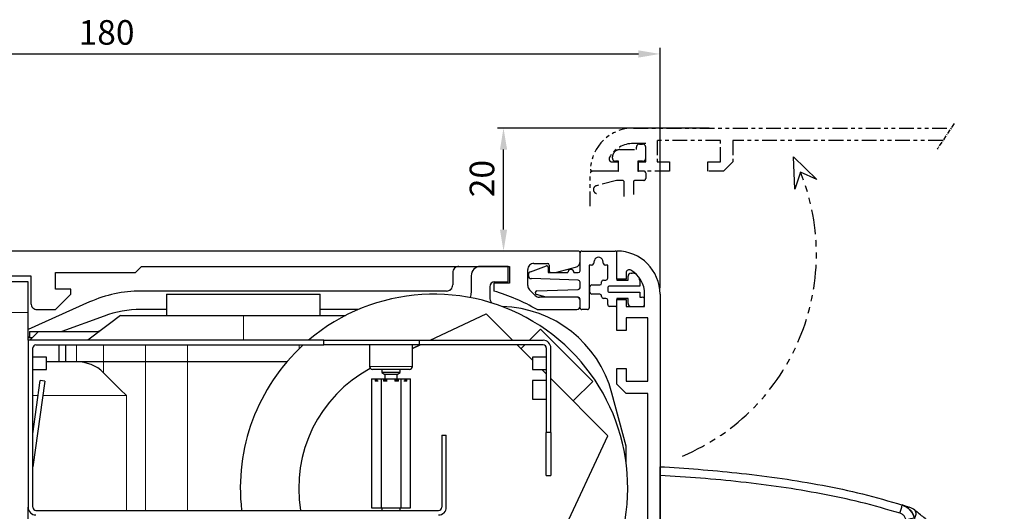
# Model space of a CAD drawing. Units: millimetres. Extents: x -1283 to -94, y 0 to 841.
# Drawn here: x -1055 to -895, y 648 to 728 of the extents above; entities that cross this region are included whole.
import ezdxf
from ezdxf.enums import TextEntityAlignment as Align

# ---------------------------------------------------------------- set-up
doc = ezdxf.new("R2010")
doc.units = ezdxf.units.MM
doc.header["$PDMODE"] = 35
doc.header["$PDSIZE"] = 2
doc.linetypes.add('ACDINTGB', pattern=[9, 4, -1, 1, -1, 1, -1])
doc.linetypes.add('CENTER', pattern=[2, 1.25, -0.25, 0.25, -0.25])
for name, color, linetype in [('02_Bemassung', 4, 'Continuous'), ('Linie', 4, 'Continuous'), ('Radarmelder', 8, 'Continuous')]:
    doc.layers.add(name, color=color, linetype=linetype)
doc.layers.add('04_Beschriftung_Tabelle', color=2, linetype='Continuous', lineweight=15)
doc.styles.get("Standard").update_dxf_attribs({"font": 'ISOCP.SHX', "width": 0.8})
doc.dimstyles.new('Dorma', dxfattribs={"dimtxt": 4, "dimasz": 3.5, "dimexe": 1, "dimexo": 1, "dimgap": 1.5, "dimtad": 1, "dimdec": 1, "dimrnd": 0.5, "dimzin": 9, "dimtxsty": 'STANDARD', "dimcen": 0.1, "dimclrd": 256, "dimclre": 256, "dimclrt": 256, "dimadec": 1, "dimazin": 2, "dimtp": 0.1, "dimtm": 0.1, "dimtfac": 1, "dimtdec": 1, "dimtmove": 0, "dimatfit": 3, "dimfxl": 1, "dimtolj": 1, "dimtzin": 0, "dimlwe": -1, "dimarcsym": 0})

# ---------------------------------------------------------------- blocks, each defined once
blk = doc.blocks.new('*D78')
at = {"layer": '02_Bemassung', "transparency": 16777216}
for p, q in [((12.96, 431.3), (12.96, 487.1)), ((192.96, 448.05), (192.96, 487.1))]:
    blk.add_line(p, q, dxfattribs=at)
at = {"layer": '02_Bemassung', "lineweight": -2, "transparency": 16777216}
blk.add_line((16.46, 486.1), (189.46, 486.1), dxfattribs=at)
at = {"layer": '02_Bemassung', "transparency": 16777216}
for points in [[(16.46, 486.68), (16.46, 485.51), (12.96, 486.1)], [(189.46, 486.68), (189.46, 485.51), (192.96, 486.1)]]:
    blk.add_solid(points, dxfattribs=at)
at = {"layer": 'Defpoints', "color": 0, "transparency": 16777216}
for p in [(192.96, 486.1), (192.96, 447.05), (12.96, 430.3)]:
    blk.add_point(p, dxfattribs=at)
at = {"layer": '02_Bemassung', "transparency": 16777216, "insert": (102.96, 489.6), "char_height": 4, "attachment_point": 5}
blk.add_mtext('\\A1;180', dxfattribs=at)
blk = doc.blocks.new('*D79')
at = {"layer": '02_Bemassung', "transparency": 16777216}
for p, q in [((200.96, 474.05), (166.51, 474.05)), ((169.26, 454.05), (166.51, 454.05))]:
    blk.add_line(p, q, dxfattribs=at)
at = {"layer": '02_Bemassung', "lineweight": -2, "transparency": 16777216}
blk.add_line((167.51, 457.55), (167.51, 470.55), dxfattribs=at)
at = {"layer": '02_Bemassung', "transparency": 16777216}
for points in [[(166.93, 470.55), (168.1, 470.55), (167.51, 474.05)], [(166.93, 457.55), (168.1, 457.55), (167.51, 454.05)]]:
    blk.add_solid(points, dxfattribs=at)
at = {"layer": 'Defpoints', "color": 0, "transparency": 16777216}
for p in [(167.51, 474.05), (201.96, 474.05), (170.26, 454.05)]:
    blk.add_point(p, dxfattribs=at)
at = {"layer": '02_Bemassung', "transparency": 16777216, "insert": (164.01, 465.84), "char_height": 4, "attachment_point": 5, "rotation": 90}
blk.add_mtext('\\A1;20', dxfattribs=at)
blk = doc.blocks.new('Innenverkleidung')
at = {"color": 5, "linetype": 'Continuous', "lineweight": 30}
for p, q in [((-956.24, 685.37), (-956.24, 689.92)), ((-954.74, 685.37), (-956.24, 685.37)), ((-954.74, 686.39), (-954.74, 685.37)), ((-951.74, 680.92), (-951.74, 682.92)), ((-949.24, 682.92), (-949.24, 596.92)), ((-956.24, 682.07), (-954.74, 682.07)), ((-956.24, 677.02), (-956.24, 682.07)), ((-954.74, 682.07), (-954.74, 680.92)), ((-954.74, 680.92), (-951.74, 680.92)), ((-954.74, 679.07), (-954.74, 677.02)), ((-951.24, 679.07), (-954.74, 679.07)), ((-951.24, 668.77), (-951.24, 679.07)), ((-954.74, 677.02), (-956.24, 677.02)), ((-956.24, 668.27), (-956.24, 670.82)), ((-956.24, 670.82), (-954.74, 670.82)), ((-954.74, 670.82), (-954.74, 668.77)), ((-954.74, 666.77), (-956.24, 668.27)), ((-954.74, 668.77), (-951.24, 668.77)), ((-951.24, 666.77), (-954.74, 666.77)), ((-951.24, 613.07), (-951.24, 666.77)), ((-1064.5, 612.55), (-1063.74, 611.79)), ((-1063.74, 611.79), (-1063.84, 611.42)), ((-956.24, 611.57), (-954.74, 613.07)), ((-954.74, 613.07), (-951.24, 613.07)), ((-1069.24, 609.42), (-1069.24, 610.42)), ((-1068.74, 610.92), (-1068.01, 610.92)), ((-1062.75, 610.32), (-1062.37, 610.42)), ((-1062.37, 610.42), (-1061.61, 609.66)), ((-956.24, 609.02), (-956.24, 611.57)), ((-954.74, 611.07), (-954.74, 609.02)), ((-951.24, 611.07), (-954.74, 611.07)), ((-951.24, 600.77), (-951.24, 611.07)), ((-1068.15, 608.92), (-1068.74, 608.92)), ((-1060.39, 601.37), (-1067.8, 608.78)), ((-1065.73, 609.49), (-1066.05, 609.18)), ((-1066.05, 609.18), (-1064.99, 608.12)), ((-954.74, 609.02), (-956.24, 609.02)), ((-1064.99, 608.12), (-1064.67, 608.43)), ((-1062.38, 606.18), (-1058.98, 602.78)), ((-956.24, 602.82), (-954.74, 602.82)), ((-956.24, 600.27), (-956.24, 602.82)), ((-954.74, 602.82), (-954.74, 600.77)), ((-1060.24, 590.42), (-1060.24, 601.02)), ((-1058.24, 601.02), (-1058.24, 591.92)), ((-954.74, 600.77), (-951.24, 600.77)), ((-954.74, 598.77), (-956.24, 600.27)), ((-951.24, 598.77), (-954.74, 598.77)), ((-1058.24, 591.92), (-956.24, 591.92)), ((-956.24, 589.92), (-1059.74, 589.92))]:
    blk.add_line(p, q, dxfattribs=at)
for centre, radius, start, end in [((-956.24, 682.92), 7, 0.0006, 89.9996), ((-954.24, 686.39), 0.5, 59.9998, 179.9953), ((-956.24, 682.92), 4.5, 0.0006, 60), ((-1064.24, 609.92), 3.55, 130.056, 158.261), ((-1065.56, 611.49), 1.5, 44.9961, 130.0647), ((-1068.74, 610.42), 0.5, 90.012, 179.9974), ((-1068.01, 611.42), 0.5, 269.9837, 338.2808), ((-1064.24, 609.92), 1.55, 74.9953, 196.0639), ((-1064.24, 609.92), 1.55, 253.9386, 14.9998), ((-1068.74, 609.42), 0.5, 179.9929, 270.0114), ((-1068.15, 608.42), 0.501, 45.0227, 89.9601), ((-1062.68, 608.6), 1.5, 319.9412, 45.0007), ((-1062.02, 606.54), 0.5, 123.2644, 225.0039), ((-1064.25, 609.92), 3.55, 303.277, 319.9382), ((-1060.74, 601.02), 2.5, 0.0021, 44.9982), ((-1060.74, 601.02), 0.5, 0.0047, 44.9929), ((-956.24, 596.92), 7, 270.0004, 359.9994), ((-956.24, 596.92), 5, 270.0005, 359.9995), ((-1059.74, 590.42), 0.5, 179.9927, 270.0113)]:
    blk.add_arc(centre, radius, start, end, dxfattribs=at)
at = {"layer": 'Linie', "color": 2, "linetype": 'Continuous', "lineweight": 30}
for p, q in [((-1058.24, 591.92), (-956.24, 591.92)), ((-956.24, 589.92), (-1059.74, 589.92))]:
    blk.add_line(p, q, dxfattribs=at)
blk = doc.blocks.new('ES200')
at = {"color": 5, "linetype": 'Continuous', "lineweight": 30}
for p, q in [((165.2, 89.5), (51, 89.5)), ((165.5, 87.84), (165.5, 89.2)), ((165.8, 89.5), (171.2, 89.5)), ((93.2, 86), (94.2, 87)), ((94.2, 87), (154, 87)), ((145.8, 87), (149.3, 87)), ((153.8, 87), (149.3, 87)), ((153.8, 84.5), (153.8, 87)), ((154, 87), (154, 84.3)), ((157, 83.9), (157, 86.5)), ((157.43, 86.14), (160.03, 87.09)), ((158, 87.5), (160.2, 87.5)), ((160.3, 86.9), (160.3, 86)), ((160.5, 87.2), (160.5, 86.3)), ((161.5, 86), (164.76, 86.87)), ((165.5, 86.3), (165.5, 87.84)), ((167.38, 87.2), (167, 87.2)), ((167, 87.2), (167, 80.3)), ((167.82, 87.98), (167.67, 87.42)), ((169.33, 87.42), (169.18, 87.98)), ((170, 87.2), (169.62, 87.2)), ((170, 85.1), (170, 87.2)), ((73, 85.5), (76.2, 85.5)), ((76.2, 85.5), (76.2, 81)), ((80.2, 83.3), (80.2, 86)), ((80.2, 86), (93.2, 86)), ((144.8, 86), (144.8, 84)), ((147.8, 85.5), (147.8, 83)), ((157.1, 85.52), (157.1, 85.67)), ((165.21, 84.75), (157.58, 85.02)), ((160.3, 86), (160.8, 86)), ((160.8, 86), (161.5, 86)), ((161.5, 86), (163.5, 86)), ((164.5, 86), (165.2, 86)), ((171.5, 84.95), (171.5, 84.8)), ((173.3, 84.8), (173.3, 85.4)), ((173.8, 85.9), (174, 85.9)), ((75.75, 84.5), (73, 84.5)), ((75.75, 79.5), (75.75, 84.5)), ((82.7, 83.3), (80.2, 83.3)), ((82.7, 82.5), (82.7, 83.3)), ((150.8, 83.7), (150.8, 82)), ((154, 84.3), (151.5, 84.3)), ((151.5, 84.3), (151.5, 83)), ((151.6, 84.5), (153.8, 84.5)), ((165.5, 83.55), (165.5, 84.45)), ((167.1, 82.8), (167.1, 83.7)), ((167.4, 84), (168.7, 84)), ((169, 84.3), (169, 84.5)), ((169.3, 84.8), (169.7, 84.8)), ((170, 83.5), (170, 83.1)), ((175.2, 83.8), (170.3, 83.8)), ((171.5, 84.8), (173.3, 84.8)), ((175.2, 84.7), (175.2, 83.8)), ((80.2, 80), (82.7, 82.5)), ((143.8, 83), (94.07, 83)), ((98.25, 82.51), (98.25, 79.01)), ((98.25, 82.51), (123.25, 82.51)), ((123.25, 79.01), (123.25, 82.51)), ((147.74, 82.41), (147.61, 81.95)), ((147.8, 83), (147.74, 82.41)), ((158.19, 82.29), (157.29, 83.19)), ((160.01, 82), (158.42, 82.43)), ((158.49, 83.02), (165.21, 83.25)), ((165, 82), (158.9, 82)), ((165.2, 82), (165, 82)), ((168.7, 82.5), (167.4, 82.5)), ((169, 82.1), (169, 82.2)), ((169.7, 81.8), (169.3, 81.8)), ((170.3, 82.8), (175.2, 82.8)), ((171.5, 81.8), (171.5, 81.65)), ((173.3, 81.8), (171.5, 81.8)), ((173.3, 81), (173.3, 81.8)), ((175.2, 82.8), (175.2, 82)), ((175.2, 82), (175.6, 82)), ((85.74, 81.23), (75.75, 76.78)), ((165.5, 80.5), (165.5, 81.5)), ((170, 80.8), (170, 81.5)), ((171.2, 80.5), (170.3, 80.5)), ((75.75, 75), (75.75, 79.5)), ((77.2, 80), (80.2, 80)), ((88.09, 78.94), (81.23, 76.45)), ((90.75, 79.01), (88.97, 77.67)), ((90.75, 79.01), (110.75, 79.01)), ((98.25, 80), (94.07, 80)), ((110.75, 79.01), (127.34, 79.01)), ((129.45, 80), (123.25, 80)), ((141.11, 75), (150.24, 79.28)), ((150.24, 79.28), (154.52, 75)), ((158.5, 80), (165, 80)), ((166.7, 80), (165.8, 80)), ((88.97, 77.67), (87.48, 76.56)), ((75.89, 75.5), (75.75, 75.5)), ((75.75, 75.45), (76.45, 75.45)), ((75.95, 76.45), (75.95, 75.45)), ((75.95, 76.45), (77.45, 76.45)), ((77.45, 76.45), (76, 75)), ((77.45, 76.45), (87.34, 76.45)), ((86.3, 75.67), (85.44, 75.03)), ((87.48, 76.56), (86.3, 75.67)), ((87.08, 76.45), (87.58, 76.63)), ((157.26, 75), (159.07, 76.81)), ((159.07, 76.81), (167.56, 68.32)), ((75.75, 75), (75.75, 47.85)), ((123.85, 75), (75.75, 75)), ((76.5, 47.85), (76.5, 73.75)), ((77, 74.25), (123.85, 74.25)), ((80.75, 74.25), (80.75, 71.51)), ((81.84, 74.25), (81.84, 71.51)), ((85.44, 75.03), (85.4, 75)), ((123.85, 74.25), (123.85, 75)), ((123.85, 75), (139.35, 75)), ((139.35, 74.25), (123.85, 74.25)), ((131.25, 74.25), (131.25, 70.75)), ((138.25, 70.75), (138.25, 74.25)), ((138.25, 73.66), (139.51, 74.25)), ((139.51, 74.25), (138.25, 73.66)), ((139.35, 75), (139.35, 74.25)), ((139.35, 75), (159.5, 75)), ((159.5, 74.25), (139.35, 74.25)), ((155.27, 74.25), (157.77, 71.75)), ((155.89, 73.63), (156.51, 74.25)), ((160, 73.75), (160, 60)), ((160.75, 60), (160.75, 73.75)), ((78.73, 72.25), (76.5, 72.25)), ((78.73, 70.25), (78.73, 72.25)), ((157.77, 72.25), (157.77, 70.25)), ((160, 72.25), (157.77, 72.25)), ((83.63, 71.5), (78.73, 71.5)), ((80.75, 71.51), (80.75, 71.5)), ((81.84, 71.51), (80.75, 71.51)), ((81.84, 71.51), (81.84, 71.5)), ((83.61, 71.51), (81.84, 71.51)), ((88.02, 71.51), (83.61, 71.51)), ((94.81, 71.51), (88.02, 71.51)), ((101.68, 71.51), (94.81, 71.51)), ((117.84, 71.51), (101.68, 71.51)), ((76.5, 70.25), (78.73, 70.25)), ((88.02, 69.73), (88.83, 68.92)), ((88.83, 68.92), (89.75, 68)), ((137.75, 70.25), (131.75, 70.25)), ((133.25, 70.25), (133.25, 69.75)), ((133.25, 69.75), (133.75, 69.46)), ((136.25, 69.75), (133.25, 69.75)), ((133.75, 69.46), (133.75, 68.75)), ((135.75, 69.46), (133.75, 69.46)), ((135.75, 69.46), (136.25, 69.75)), ((135.75, 68.75), (135.75, 69.46)), ((136.25, 69.75), (136.25, 70.25)), ((157.77, 70.25), (160, 70.25)), ((159.27, 70.25), (160, 69.52)), ((76.5, 59.79), (77.72, 68.45)), ((78.45, 68.35), (76.5, 54.45)), ((78.45, 68.35), (77.72, 68.45)), ((89.75, 68), (90.73, 67.02)), ((131.57, 68.75), (131.57, 47.75)), ((131.57, 68.75), (132.26, 68.75)), ((132.17, 68.65), (132.17, 68.35)), ((132.17, 68.65), (132.5, 68.65)), ((132.5, 68.35), (132.17, 68.35)), ((132.26, 68.75), (132.57, 68.75)), ((132.5, 68.65), (132.57, 68.75)), ((132.5, 68.35), (132.5, 68.65)), ((132.64, 68.35), (132.5, 68.35)), ((132.57, 68.75), (132.64, 68.75)), ((132.64, 68.75), (133.16, 68.75)), ((133.16, 68.75), (133.16, 47.75)), ((133.16, 68.75), (133.83, 68.75)), ((133.55, 68.65), (134.1, 68.65)), ((133.55, 68.65), (133.55, 68.35)), ((134.1, 68.35), (133.55, 68.35)), ((133.83, 68.75), (134.1, 68.75)), ((134.1, 68.65), (134.1, 68.75)), ((134.1, 68.75), (134.12, 68.75)), ((134.1, 68.35), (134.1, 68.65)), ((134.12, 68.35), (134.1, 68.35)), ((134.12, 68.75), (135.38, 68.75)), ((135.38, 68.75), (135.4, 68.75)), ((135.4, 68.35), (135.38, 68.35)), ((135.4, 68.75), (135.67, 68.75)), ((135.4, 68.65), (135.4, 68.35)), ((135.4, 68.65), (135.95, 68.65)), ((135.95, 68.35), (135.4, 68.35)), ((135.67, 68.75), (136.34, 68.75)), ((135.95, 68.35), (135.95, 68.65)), ((136.34, 68.75), (136.34, 47.75)), ((136.34, 68.75), (136.86, 68.75)), ((136.86, 68.75), (136.93, 68.75)), ((137, 68.35), (136.86, 68.35)), ((136.93, 68.75), (137.24, 68.75)), ((137, 68.65), (137, 68.35)), ((137, 68.65), (137.33, 68.65)), ((137.33, 68.35), (137, 68.35)), ((137.24, 68.75), (137.93, 68.75)), ((137.33, 68.65), (137.24, 68.75)), ((137.33, 68.35), (137.33, 68.65)), ((137.93, 47.75), (137.93, 68.75)), ((157.77, 68.45), (157.77, 65.45)), ((160, 68.45), (157.77, 68.45)), ((160.75, 68.77), (170.03, 59.49)), ((167.56, 68.32), (164.38, 65.14)), ((90.73, 67.02), (91.75, 66)), ((173, 57.8), (170.69, 66.42)), ((157.77, 65.45), (160, 65.45)), ((143, 59.6), (143, 47.85)), ((143, 59.6), (143.75, 59.6)), ((143.75, 47.85), (143.75, 59.6)), ((160.75, 60), (160, 60)), ((160, 53), (160, 60)), ((160.75, 60), (160.75, 53)), ((161.67, 41.65), (170.03, 59.49)), ((173, 54.96), (173, 57.8)), ((160, 53), (160.75, 53)), ((75.75, 45.5), (75.75, 47.85)), ((77, 47.35), (142.5, 47.35)), ((131.57, 47.75), (133.16, 47.75)), ((133.16, 47.75), (136.34, 47.75)), ((133.25, 47.75), (133.25, 47.35)), ((136.25, 47.35), (136.25, 47.75)), ((136.34, 47.75), (137.93, 47.75))]:
    blk.add_line(p, q, dxfattribs=at)
at = {"color": 5, "linetype": 'Continuous', "lineweight": 0}
for p, q in [((75.75, 79.5), (72.75, 79.5)), ((110.75, 79.01), (110.75, 75)), ((83.61, 71.51), (83.61, 74.25)), ((88.02, 71.51), (88.02, 74.25)), ((94.81, 71.51), (94.81, 74.25)), ((101.68, 71.51), (101.68, 74.25)), ((119.82, 73.62), (119.82, 74.25)), ((83.61, 71.51), (83.61, 71.5)), ((88.02, 71.51), (88.02, 69.73)), ((94.81, 47.35), (94.81, 71.51)), ((101.68, 47.35), (101.68, 71.51)), ((138.25, 70.75), (131.25, 70.75)), ((77.37, 66), (76.5, 66)), ((91.75, 66), (78.12, 66)), ((91.75, 66), (91.75, 47.35))]:
    blk.add_line(p, q, dxfattribs=at)
at = {"color": 5, "linetype": 'Continuous', "lineweight": 30}
for centre, radius, start, end in [((165.2, 89.2), 0.3, 359.9884, 90.0031), ((165.8, 89.2), 0.3, 89.9959, 180.0141), ((168.5, 87.8), 0.7, 15.0029, 164.9971), ((171.2, 89.2), 0.3, 359.9859, 90.0041), ((145.8, 86), 1, 89.9887, 180.0075), ((149.3, 85.5), 1.5, 89.9963, 179.9994), ((158, 86.5), 1, 89.9999, 180.0026), ((160.1, 86.9), 0.2, 359.9699, 110.0136), ((160.2, 87.2), 0.3, 0.0272, 89.9628), ((164, 86), 0.5, 0.0043, 179.9957), ((164.5, 87.84), 1, 284.9987, 359.9958), ((167.38, 87.5), 0.3, 269.9996, 344.9922), ((169.62, 87.5), 0.3, 195.0052, 270.0016), ((157.6, 85.67), 0.5, 110.0092, 180), ((157.6, 85.52), 0.5, 179.9936, 268.0032), ((160.8, 86.3), 0.3, 180.0087, 270.0041), ((165.2, 86.3), 0.3, 269.9969, 359.9889), ((169.7, 85.1), 0.3, 269.9959, 0.0141), ((173.8, 85.4), 0.5, 90.0123, 179.9971), ((174, 84.7), 1.2, 56.3692, 89.9765), ((174, 84.7), 1.2, 359.9885, 26.3547), ((143.8, 84), 1, 270.0003, 0.0023), ((151.6, 83.7), 0.8, 90.0062, 179.9949), ((158, 83.9), 1, 179.9922, 225.0048), ((165.2, 84.45), 0.3, 0.006, 87.995), ((165.2, 83.55), 0.3, 271.9658, 0.0332), ((167.4, 83.7), 0.3, 89.9959, 179.9913), ((168.7, 84.3), 0.3, 270.0358, 359.9728), ((169.3, 84.5), 0.3, 89.9959, 179.9913), ((170.3, 83.5), 0.3, 89.9969, 180.0116), ((94.07, 62.5), 20.5, 90.0006, 113.999), ((141.75, 51), 31.5, 270, 130.3682), ((152.3, 82), 1.5, 179.9988, 218.1131), ((141.89, 50.91), 33.5, 60.2731, 73.3261), ((158.9, 83), 1, 225.0134, 269.986), ((158.5, 82.72), 0.3, 92.0012, 254.9994), ((165, 81.5), 0.5, 359.9933, 90.011), ((165.2, 81.7), 0.3, 0.0111, 90.0031), ((167.4, 82.8), 0.3, 180.0087, 270.0041), ((168.7, 82.2), 0.3, 0.0272, 89.9642), ((169.3, 82.1), 0.3, 180.0248, 269.9652), ((169.7, 81.5), 0.3, 0.0087, 90.0041), ((170.3, 83.1), 0.3, 179.9884, 270.0031), ((175.6, 81.5), 0.5, 36.846, 90.0162), ((77.2, 81), 1, 179.9977, 269.9996), ((152.34, 61.5), 19, 15.0001, 88.5745), ((165, 80.5), 0.5, 269.989, 0.0067), ((165.8, 80.3), 0.3, 179.9859, 270.0041), ((166.7, 80.3), 0.3, 269.9959, 0.0141), ((170.3, 80.8), 0.3, 179.9884, 270.0031), ((171.2, 80.8), 0.3, 269.9959, 0.0141), ((173.8, 81), 0.5, 180.0029, 269.9877), ((175.6, 81), 0.5, 270.0039, 323.1339), ((94.07, 62.5), 17.5, 89.9992, 110.0005), ((77, 73.75), 0.5, 90.0121, 179.9974), ((141.75, 51), 31.5, 132.4316, 186.6543), ((159.5, 73.75), 1.25, 359.9966, 90.0021), ((159.5, 73.75), 0.5, 0.0029, 89.9877), ((83.69, 65.31), 6.19, 45.5852, 90.6883), ((131.75, 70.75), 0.5, 180.0159, 269.9884), ((137.75, 70.75), 0.5, 270.0116, 359.9841), ((141.75, 51), 22, 118.1031, 189.5508), ((141.75, 51), 22, 118.1033, 189.5506), ((77, 47.85), 1.25, 180.0061, 269.9926), ((77, 47.85), 0.5, 179.9929, 270.0113), ((142.5, 47.85), 0.5, 269.989, 0.0067), ((142.5, 47.85), 1.25, 270.0073, 359.9941)]:
    blk.add_arc(centre, radius, start, end, dxfattribs=at)
for points, knots in [([(132.26, 68.75), (132.24, 68.73), (132.21, 68.69), (132.17, 68.66), (132.17, 68.65)], [0, 0, 0, 0, 0.714949, 1, 1, 1, 1]), ([(135.4, 68.75), (135.4, 68.73), (135.4, 68.69), (135.4, 68.66), (135.4, 68.65)], [0, 0, 0, 0, 0.718988, 1, 1, 1, 1]), ([(136.93, 68.75), (136.95, 68.73), (136.97, 68.69), (136.99, 68.66), (137, 68.65)], [0, 0, 0, 0, 0.723805, 1, 1, 1, 1])]:
    blk.add_open_spline(points, degree=3, knots=knots, dxfattribs=at)
at = {"layer": 'Linie', "color": 2, "linetype": 'Continuous', "lineweight": 30}
blk.add_line((165.2, 89.5), (51, 89.5), dxfattribs=at)
blk = doc.blocks.new('Antrieb')
for name, p in [('ES200', (14.5, 14.55)), ('Innenverkleidung', (1142.24, -585.87))]:
    blk.add_blockref(name, p)
blk = doc.blocks.new('Innenverkleidung_move')
at = {"color": 1, "linetype": 'CENTER', "ltscale": 0.6}
blk.add_line((57.82, 22.42), (55.08, 18.27), dxfattribs=at)
at = {"color": 1, "linetype": 'ACDINTGB', "ltscale": 0.6}
for p, q in [((5.67, 21.7), (57.35, 21.7)), ((19.82, 19.7), (9.52, 19.7)), ((9.52, 19.7), (9.52, 16.2)), ((19.82, 16.2), (19.82, 19.7)), ((56.02, 19.7), (21.82, 19.7)), ((21.82, 19.7), (21.82, 16.2)), ((3.47, 18.2), (6.17, 18.2)), ((7.67, 19.2), (5.67, 19.2)), ((6.17, 18.2), (6.17, 18.6)), ((6.67, 19.1), (7.17, 19.1)), ((7.67, 16.2), (7.67, 19.2)), ((7.67, 16.72), (7.67, 18.68)), ((2.21, 16.2), (3.22, 16.2)), ((2.27, 16.8), (2.27, 17)), ((3.27, 16.3), (2.77, 16.3)), ((3.22, 16.2), (3.22, 14.7)), ((3.27, 14.7), (3.27, 16.3)), ((6.37, 16.3), (6.37, 14.7)), ((7.17, 16.3), (6.37, 16.3)), ((6.52, 14.7), (6.52, 16.2)), ((6.52, 16.2), (7.67, 16.2)), ((9.52, 16.2), (11.57, 16.2)), ((11.57, 16.2), (11.57, 14.7)), ((17.77, 16.2), (19.82, 16.2)), ((17.77, 14.7), (17.77, 16.2)), ((21.82, 16.2), (20.32, 14.7)), ((1.17, 14.7), (-1.03, 14.7)), ((1.17, 14.7), (-1.02, 14.7)), ((3.22, 14.7), (1.17, 14.7)), ((3.22, 14.7), (1.17, 14.7)), ((3.22, 14.7), (3.27, 14.7)), ((7.37, 14.7), (6.37, 14.7)), ((6.37, 14.7), (6.52, 14.7)), ((11.57, 14.7), (6.52, 14.7)), ((20.32, 14.7), (17.77, 14.7)), ((-1.33, 9), (-1.33, 14.4)), ((2.91, 13.2), (-0.35, 12.33)), ((3.87, 13.2), (2.91, 13.2)), ((4.17, 10.6), (4.17, 12.9)), ((5.67, 12.9), (5.67, 10.91)), ((7.37, 13.2), (5.97, 13.2)), ((7.67, 14.4), (7.67, 13.5))]:
    blk.add_line(p, q, dxfattribs=at)
at = {"color": 1}
for p, q in [((31.93, 11.75), (31.72, 17.04)), ((31.72, 17.04), (35.52, 13.36)), ((32.85, 14.51), (31.93, 11.75)), ((35.52, 13.36), (32.85, 14.51))]:
    blk.add_line(p, q, dxfattribs=at)
at = {"color": 1, "linetype": 'ACDINTGB', "ltscale": 0.6}
for centre, radius, start, end in [((5.67, 14.7), 7, 90, 177.4337), ((5.67, 14.7), 4.5, 89.9949, 150.0025), ((3.47, 17), 1.2, 133.6369, 180), ((3.47, 17), 1.2, 90, 133.635), ((6.67, 18.6), 0.5, 90, 180), ((7.17, 18.6), 0.5, 9.6024, 90), ((2.21, 16.7), 0.5, 150.0076, 270), ((2.77, 16.8), 0.5, 180, 270), ((7.17, 16.8), 0.5, 270, 350.3976), ((-1.03, 14.4), 0.3, 90, 180), ((-1.02, 15), 0.3, 177.2944, 270), ((7.37, 14.4), 0.3, 0, 90), ((3.87, 12.9), 0.3, 0, 90), ((5.97, 12.9), 0.3, 90, 180), ((7.37, 13.5), 0.3, 270, 0), ((-0.18, 11.7), 0.65, 105, 255)]:
    blk.add_arc(centre, radius, start, end, dxfattribs=at)
at = {"color": 1, "linetype": 'ACDINTGB'}
blk.add_arc((-0.2, 1.2), 35.63, 292.9044, 21.9418, dxfattribs=at)
blk = doc.blocks.new('RM-Ixio_R')
at = {"color": 8, "linetype": 'Continuous', "lineweight": 25}
for p, q in [((0, 16.55), (0, 56.53)), ((41.43, 50.86), (41.42, 50.87)), ((0, 16.55), (42.75, 19.59)), ((43.85, 19.67), (43.85, 19.67)), ((43.89, 19.66), (43.85, 19.67)), ((43.89, 19.66), (43.89, 19.66)), ((43.89, 19.66), (43.91, 19.66)), ((0, 0.48), (0, 16.55)), ((0, 0), (22.69, 0)), ((23.64, 0.01), (23.65, 0))]:
    blk.add_line(p, q, dxfattribs=at)
at = {"color": 8, "linetype": 'Continuous', "lineweight": 25, "flags": 128}
for points in [[(28.33, 0.11), (28.3, 0.11), (28.27, 0.12)], [(28.33, 0.12), (28.33, 0.13), (28.33, 0.13)]]:
    blk.add_lwpolyline(points, dxfattribs=at)
at = {"color": 8, "linetype": 'Continuous', "lineweight": 25}
for centre, radius, start, end in [((27.96, 54.24), 11.72, 340.772, 347.6159), ((38.47, 48.87), 3, 12.2715, 72.2138), ((39.58, 48.51), 3, 52.101, 71.62), ((42.45, 40.62), 9.01, 96.6322, 105.6037), ((28.32, 0.34), 0.15, 205.9733, 276.6363)]:
    blk.add_arc(centre, radius, start, end, dxfattribs=at)
for points, knots in [([(0, 57.95), (0.25, 57.93), (4.68, 57.68), (11.31, 57.14), (19.86, 56.07), (26.43, 54.97), (32.98, 53.61), (37.26, 52.35), (39.41, 51.72)], [0, 0, 0, 0, 0.01874, 0.332734, 0.498903, 0.665301, 0.832374, 1, 1, 1, 1]), ([(0, 56.53), (0, 56.7), (0, 57.03), (0, 57.47), (0, 57.78), (0, 57.93), (0, 57.94), (0, 57.95)], [0, 0, 0, 0, 0.222845, 0.445715, 0.668241, 0.890583, 1, 1, 1, 1]), ([(39.03, 50.38), (36.92, 50.99), (32.69, 52.23), (26.23, 53.58), (19.71, 54.67), (13.17, 55.49), (6.59, 56.12), (2.2, 56.39), (0, 56.53)], [0, 0, 0, 0, 0.166385, 0.333419, 0.49974, 0.666323, 0.833097, 1, 1, 1, 1]), ([(39.41, 51.72), (39.73, 51.58), (40.36, 51.3), (41.08, 50.52), (41.3, 49.89), (41.41, 49.57)], [0, 0, 0, 0, 0.34531, 0.67255, 1, 1, 1, 1]), ([(39.41, 51.72), (39.63, 51.65), (40.07, 51.51), (40.44, 51.39), (40.54, 51.35), (40.52, 51.36), (40.51, 51.36)], [0, 0, 0, 0, 0.266267, 0.532522, 0.896417, 1, 1, 1, 1]), ([(40.03, 49.3), (39.97, 49.46), (39.86, 49.78), (39.51, 50.17), (39.19, 50.31), (39.03, 50.38)], [0, 0, 0, 0, 0.32717, 0.654328, 1, 1, 1, 1]), ([(41.42, 50.87), (41.42, 50.88), (41.38, 50.92), (41.46, 50.81), (41.59, 50.52), (41.59, 50.01), (41.47, 49.72), (41.41, 49.57)], [0, 0, 0, 0, 0.105068, 0.46907, 0.734377, 0.867187, 1, 1, 1, 1]), ([(56, 28.5), (55.73, 29.72), (55.24, 32.02), (54.08, 35.1), (52.87, 37.64), (51.72, 39.64), (50.74, 41.12), (49.89, 42.31), (49.13, 43.31), (48.4, 44.21), (47.75, 44.97), (47.13, 45.67), (46.47, 46.37), (45.53, 47.32), (44.33, 48.45), (42.93, 49.68), (41.92, 50.48), (41.43, 50.86)], [0, 0, 0, 0, 0.113915, 0.213688, 0.29916, 0.369631, 0.42422, 0.462168, 0.50523, 0.54465, 0.58083, 0.614432, 0.667154, 0.730698, 0.804879, 0.905164, 1, 1, 1, 1]), ([(42.75, 19.59), (42.75, 19.94), (42.75, 22.69), (42.66, 27.83), (42.27, 35.03), (41.61, 41.01), (40.83, 45.77), (40.3, 48.12), (40.03, 49.3)], [0, 0, 0, 0, 0.0348036, 0.2755187, 0.5165593, 0.7575989, 0.8788068, 1, 1, 1, 1]), ([(41.41, 49.57), (41.68, 48.39), (42.21, 46.01), (42.98, 41.18), (43.57, 35.46), (43.99, 27.87), (44.03, 22.73), (44.06, 19.67)], [0, 0, 0, 0, 0.121492, 0.243001, 0.487661, 0.69511, 1, 1, 1, 1]), ([(28.33, 0.11), (28.39, 0.11), (28.69, 0.13), (29.35, 0.19), (30.35, 0.3), (31.28, 0.45), (32.04, 0.59), (32.51, 0.69), (32.93, 0.8), (33.31, 0.89), (33.57, 0.97), (33.77, 1.02), (33.9, 1.06), (34.02, 1.1), (34.18, 1.15), (34.31, 1.19), (34.44, 1.23), (34.58, 1.28), (34.68, 1.32), (34.76, 1.34), (34.83, 1.37), (34.9, 1.39), (34.96, 1.42), (35.05, 1.45), (35.14, 1.49), (35.29, 1.54), (35.44, 1.61), (35.57, 1.67), (35.66, 1.71), (35.82, 1.79), (36.07, 1.91), (36.45, 2.1), (36.84, 2.27), (37.17, 2.39), (37.48, 2.5), (37.86, 2.66), (38.27, 2.84), (38.68, 3.04), (39.15, 3.28), (39.68, 3.58), (40.42, 4.01), (41.37, 4.61), (42.56, 5.45), (44.05, 6.64), (45.59, 8.09), (47.03, 9.69), (48.12, 11.09), (48.95, 12.27), (49.66, 13.39), (50.47, 14.78), (51.4, 16.64), (52.4, 19.04), (53.3, 21.98), (53.93, 24.84), (54.06, 26.73), (54.11, 27.45)], [0, 0, 0, 0, 0.005477, 0.025999, 0.051567, 0.082304, 0.093727, 0.105689, 0.115816, 0.121479, 0.125666, 0.127336, 0.128843, 0.13032, 0.131912, 0.135852, 0.139932, 0.142912, 0.14404, 0.144979, 0.145807, 0.146632, 0.147565, 0.148684, 0.15164, 0.15569, 0.167292, 0.183704, 0.20495, 0.228598, 0.296137, 0.370192, 0.450813, 0.493588, 0.533761, 0.568326, 0.59065, 0.609981, 0.626471, 0.640381, 0.653493, 0.669683, 0.689503, 0.713105, 0.744017, 0.771275, 0.794787, 0.809955, 0.823765, 0.842279, 0.866828, 0.897291, 0.933405, 0.974705, 1, 1, 1, 1]), ([(55.98, 28.48), (55.98, 28.48), (55.98, 28.47), (55.6, 28.24), (54.77, 27.81), (53.54, 27.16), (51.99, 26.29), (50.19, 25.18), (48.28, 23.79), (46.34, 22.13), (45.23, 20.7), (44.67, 19.99)], [0, 0, 0, 0, 0.083837, 0.196911, 0.31108, 0.424644, 0.538275, 0.652673, 0.768174, 0.884258, 1, 1, 1, 1]), ([(42.34, 19.56), (42.29, 18.44), (42.2, 16.21), (41.71, 13.4), (41.1, 11.17), (40.48, 9.52), (39.76, 8), (38.88, 6.56), (37.83, 5.23), (36.6, 4.02), (35.21, 2.99), (33.58, 2.08), (31.67, 1.34), (29.46, 0.8), (27.11, 0.51), (24.5, 0.47), (21.79, 0.48), (18.97, 0.48), (16.26, 0.48), (9.94, 0.48), (4.52, 0.48), (0, 0.48)], [0, 0, 0, 0, 0.0621197, 0.1228094, 0.156882, 0.1891925, 0.2199976, 0.249591, 0.2816145, 0.3130506, 0.3444497, 0.3763665, 0.4155515, 0.4571243, 0.501726, 0.5456478, 0.6012844, 0.6511238, 0.7009633, 0.7508027, 1, 1, 1, 1]), ([(43.85, 19.67), (43.73, 19.66), (43.49, 19.65), (43.08, 19.62), (42.83, 19.6), (42.75, 19.59)], [0, 0, 0, 0, 0.399652, 0.79931, 1, 1, 1, 1]), ([(44.06, 19.67), (44.03, 19.67), (43.99, 19.67), (43.92, 19.67), (43.88, 19.67), (43.86, 19.67), (43.85, 19.67)], [0, 0, 0, 0, 0.494992, 0.746861, 0.873349, 1, 1, 1, 1]), ([(44.17, 19.67), (44.17, 19.67), (44.17, 19.67), (44.16, 19.67), (44.11, 19.66), (44.03, 19.66), (43.95, 19.66), (43.91, 19.66), (43.89, 19.66), (43.89, 19.66), (43.89, 19.66), (43.89, 19.66), (43.89, 19.66), (43.89, 19.66), (43.89, 19.66)], [0, 0, 0, 0, 0.002161, 0.024262, 0.116719, 0.494048, 0.872948, 0.967816, 0.991731, 0.997817, 0.999385, 0.999817, 0.999935, 1, 1, 1, 1]), ([(44.17, 19.67), (44.16, 19.67), (44.15, 19.67), (44.12, 19.67), (44.1, 19.67), (44.08, 19.67), (44.06, 19.67), (44.06, 19.67)], [0, 0, 0, 0, 0.220528, 0.441045, 0.661546, 0.882061, 1, 1, 1, 1]), ([(44.17, 19.67), (44.26, 19.68), (44.43, 19.7), (44.59, 19.89), (44.67, 19.99)], [0, 0, 0, 0, 0.498283, 1, 1, 1, 1]), ([(0, 0), (0, 0.01), (0, 0.01), (0, 0.06), (0, 0.11), (0, 0.16), (0, 0.25), (0, 0.36), (0, 0.45), (0, 0.48)], [0, 0, 0, 0, 0.221612, 0.331216, 0.440733, 0.550142, 0.65948, 0.880351, 1, 1, 1, 1]), ([(25.27, 0.01), (24.42, 0), (23.56, 0), (22.7, 0), (22.69, 0)], [0, 0, 0, 0, 0.987932, 1, 1, 1, 1]), ([(25.16, 0), (25.28, 0), (26.23, 0), (27.19, 0.05), (28.03, 0.1)], [0, 0, 0, 0, 0.1172226, 1, 1, 1, 1]), ([(28.33, 0.12), (28.33, 0.12), (28.32, 0.12), (28.3, 0.12), (28.26, 0.12), (28.22, 0.12), (28.13, 0.11), (28.06, 0.1), (28.03, 0.1)], [0, 0, 0, 0, 0.139442, 0.354342, 0.374892, 0.569438, 0.784619, 1, 1, 1, 1]), ([(28.21, 0.18), (28.23, 0.18), (28.28, 0.18), (28.32, 0.19), (28.33, 0.19), (28.33, 0.19)], [0, 0, 0, 0, 0.285087, 0.642719, 1, 1, 1, 1])]:
    blk.add_open_spline(points, degree=3, knots=knots, dxfattribs=at)
at = {"layer": 'Radarmelder', "color": 1, "width": 0.6}
blk.add_text('Radarmelder', height=2.5, dxfattribs=at).set_placement((18.13, 22.3), align=Align.MIDDLE_CENTER)
blk = doc.blocks.new('ES 200 Flex Green Sturzmontage kompl.')
for name, p in [('Innenverkleidung_move', (183, 102.35)), ('Antrieb', (0, 0))]:
    blk.add_blockref(name, p)
at = {"layer": '04_Beschriftung_Tabelle'}
blk.add_blockref('RM-Ixio_R', (193, 11.05), dxfattribs=at)
blk = doc.blocks.new('*U77')
at = {"layer": 'Linie'}
blk.add_blockref('ES 200 Flex Green Sturzmontage kompl.', (-0.04, 350), dxfattribs=at)
at = {"layer": '02_Bemassung'}
dim = blk.add_linear_dim(base=(192.96, 486.1), p1=(12.96, 430.3), p2=(192.96, 447.05), dimstyle='Dorma', dxfattribs=at)
dim.commit()
dim.dimension.update_dxf_attribs({"geometry": '*D78', "text_midpoint": (102.96, 486.1), "dimtype": 160})
dim = blk.add_linear_dim(base=(167.51, 474.05), p1=(170.26, 454.05), p2=(201.96, 474.05), angle=90, dimstyle='Dorma', dxfattribs=at)
dim.commit()
dim.dimension.update_dxf_attribs({"geometry": '*D79', "text_midpoint": (167.51, 465.84), "dimtype": 160})

msp = doc.modelspace()

# ---------------------------------------------------------------- block references
msp.add_blockref('*U77', (-1143.69, 235.87))

doc.saveas('drawing.dxf')
